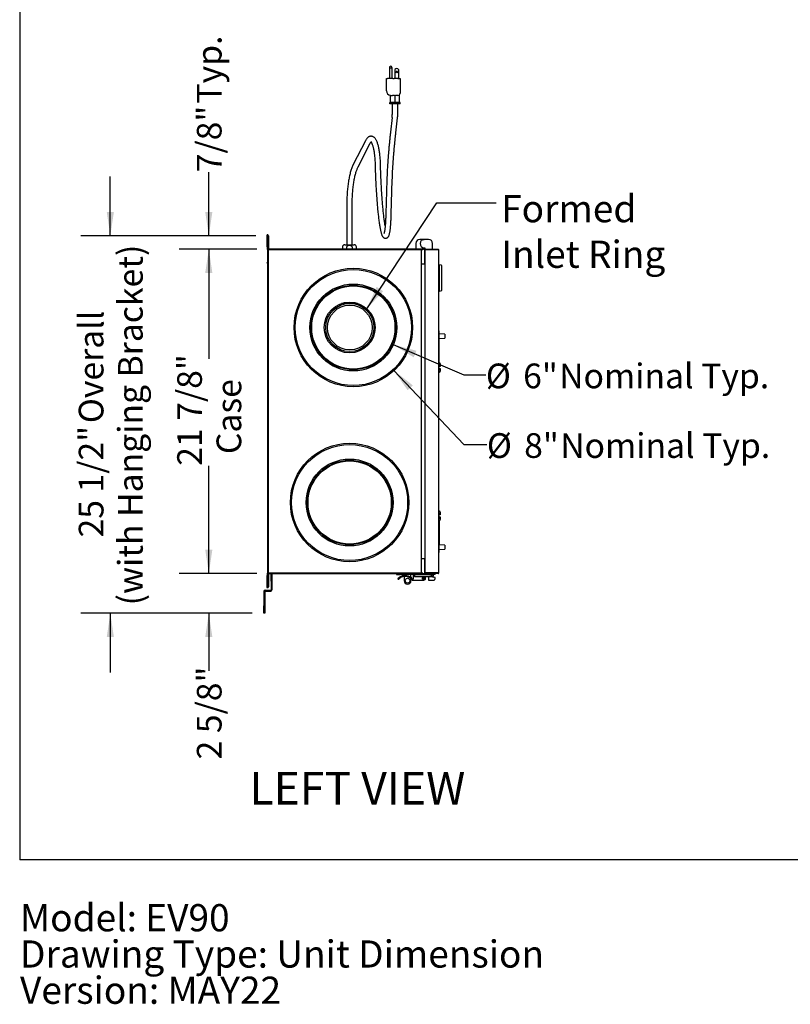
# Model space of a CAD drawing. Units: inches. Extents: x 0.3 to 10.6, y 0.5 to 8.2.
# Drawn here: x 0.3 to 3.6, y 0.5 to 4.6 of the extents above; entities that cross this region are included whole.
import ezdxf

# ---------------------------------------------------------------- set-up
doc = ezdxf.new("R2010")
doc.units = ezdxf.units.IN
doc.header["$MEASUREMENT"] = 0
doc.linetypes.add('HIDDEN', pattern=[0.075, 0.05, -0.025])
for name, color, linetype in [('DIMENSIONS', 248, 'Continuous'), ('SERVICE_AREA_LINE', 7, 'HIDDEN'), ('TEXT', 7, 'Continuous')]:
    doc.layers.add(name, color=color, linetype=linetype)
doc.layers.add('DRAWING_FORMAT_LINES', color=7, linetype='Continuous', lineweight=25)
doc.styles.add('SLDTEXTSTYLE0', font='GOTHIC.TTF', dxfattribs={"width": 0.913})
doc.styles.get("Standard").update_dxf_attribs({"font": 'GOTHIC.TTF'})
doc.dimstyles.new('SLDDIMSTYLE0', dxfattribs={"dimtxt": 0.104167, "dimasz": 0.1, "dimexe": 0, "dimexo": 0.0625, "dimgap": 0.026042, "dimtad": 0, "dimdec": 6, "dimlfac": 16, "dimrnd": 1e-09, "dimzin": 12, "dimdsep": 46, "dimlunit": 5, "dimtxsty": 'SLDTEXTSTYLE0', "dimsah": 1, "dimcen": 0.09, "dimadec": 0, "dimazin": 3, "dimtfac": 1, "dimtdec": 3, "dimtofl": 0, "dimtmove": 0, "dimatfit": 3, "dimfxl": 1, "dimfrac": 2, "dimtolj": 1, "dimtzin": 12, "dimarcsym": 0})
doc.dimstyles.new('SLDDIMSTYLE4', dxfattribs={"dimtxt": 0.18, "dimasz": 0.1, "dimexe": 0, "dimexo": 0.0625, "dimgap": 0, "dimtad": 0, "dimtih": 1, "dimtoh": 1, "dimdec": 0, "dimrnd": 1e-09, "dimzin": 0, "dimdsep": 46, "dimlunit": 5, "dimtxsty": 'Standard', "dimsah": 1, "dimcen": 0.09, "dimadec": 0, "dimazin": 0, "dimtfac": 0.1, "dimtdec": 0, "dimtofl": 0, "dimtmove": 0, "dimatfit": 3, "dimfxl": 1, "dimfrac": 2, "dimtolj": 1, "dimtzin": 0, "dimarcsym": 0})
doc.dimstyles.new('SLDDIMSTYLE5', dxfattribs={"dimtxt": 0.104167, "dimasz": 0.1, "dimexe": 0, "dimexo": 0.0625, "dimgap": 0.026042, "dimtad": 0, "dimdec": 6, "dimlfac": 16, "dimrnd": 1e-09, "dimzin": 12, "dimdsep": 46, "dimlunit": 5, "dimtxsty": 'SLDTEXTSTYLE0', "dimsah": 1, "dimcen": 0.09, "dimadec": 0, "dimazin": 3, "dimtfac": 1, "dimtdec": 3, "dimtmove": 0, "dimatfit": 0, "dimfxl": 1, "dimfrac": 2, "dimtolj": 1, "dimtzin": 12, "dimarcsym": 0})
doc.dimstyles.new('SLDDIMSTYLE6', dxfattribs={"dimtxt": 0.104167, "dimasz": 0.1, "dimexe": 0, "dimexo": 0.0625, "dimgap": 0.026042, "dimtad": 0, "dimtih": 1, "dimtoh": 1, "dimlfac": 16, "dimrnd": 1e-09, "dimzin": 12, "dimdsep": 46, "dimlunit": 5, "dimtxsty": 'SLDTEXTSTYLE0', "dimsah": 1, "dimcen": 0, "dimadec": 0, "dimazin": 3, "dimtfac": 1, "dimtdec": 3, "dimtofl": 0, "dimtmove": 0, "dimatfit": 3, "dimfxl": 1, "dimfrac": 2, "dimtolj": 1, "dimtzin": 12, "dimarcsym": 0})

# ---------------------------------------------------------------- blocks, each defined once
blk = doc.blocks.new('SW_NOTE_0')
at = {"layer": 'TEXT', "color": 0, "char_height": 0.114583, "attachment_point": 1, "style": 'SLDTEXTSTYLE0'}
for s, insert in [('Model: EV90', (0, 0.1464)), ('Drawing Type: Unit Dimension', (0, -0.0064)), ('Version: MAY22', (0, -0.1592))]:
    blk.add_mtext(s, dxfattribs=dict(at, insert=insert))
blk = doc.blocks.new('_D_13')
at = {"layer": 'DIMENSIONS', "color": 7}
for p, q in [((1.339, 3.6339), (1.0119, 3.6339)), ((1.1369, 3.6339), (1.1369, 3.1709)), ((1.1369, 2.267), (1.1369, 2.7209)), ((1.339, 2.267), (1.0119, 2.267))]:
    blk.add_line(p, q, dxfattribs=at)
for points in [[(1.1369, 3.6339), (1.1219, 3.5339), (1.1519, 3.5339)], [(1.1369, 2.267), (1.1519, 2.367), (1.1219, 2.367)]]:
    blk.add_solid(points, dxfattribs=at)
at = {"layer": 'DIMENSIONS', "color": 7, "char_height": 0.10417, "attachment_point": 1, "rotation": 90, "style": 'SLDTEXTSTYLE0'}
for s, insert in [('21 7/8"', (1.0038, 2.7209)), ('Case', (1.1694, 2.77))]:
    blk.add_mtext(s, dxfattribs=dict(at, insert=insert))
blk = doc.blocks.new('_D_14')
at = {"layer": 'DIMENSIONS', "color": 7}
for p, q in [((1.9143, 3.2313), (2.212, 3.1035)), ((2.212, 3.1035), (2.3044, 3.1035))]:
    blk.add_line(p, q, dxfattribs=at)
blk.add_solid([(1.9143, 3.2313), (2.0002, 3.1781), (2.0121, 3.2056)], dxfattribs=at)
at = {"layer": 'DIMENSIONS', "color": 7, "attachment_point": 1, "style": 'SLDTEXTSTYLE0'}
for s, insert, char_height in [('%%c', (2.3044, 3.1517), 0.10417), ('6"', (2.4617, 3.1517), 0.10417), (' Nominal Typ.', (2.5817, 3.1517), 0.104167)]:
    blk.add_mtext(s, dxfattribs=dict(at, insert=insert, char_height=char_height))
blk = doc.blocks.new('_D_15')
at = {"layer": 'DIMENSIONS', "color": 7}
for p, q in [((1.9173, 3.1221), (2.212, 2.8099)), ((2.212, 2.8099), (2.3087, 2.8099))]:
    blk.add_line(p, q, dxfattribs=at)
blk.add_solid([(1.9173, 3.1221), (1.975, 3.0391), (1.9968, 3.0597)], dxfattribs=at)
at = {"layer": 'DIMENSIONS', "color": 7, "attachment_point": 1, "style": 'SLDTEXTSTYLE0'}
for s, insert, char_height in [(' Nominal Typ.', (2.586, 2.8581), 0.104167), ('%%c', (2.3087, 2.8581), 0.10417), ('8"', (2.466, 2.8581), 0.10417)]:
    blk.add_mtext(s, dxfattribs=dict(at, insert=insert, char_height=char_height))
blk = doc.blocks.new('_D_16')
at = {"layer": 'DIMENSIONS', "color": 7}
for p, q in [((1.1369, 3.6904), (1.1369, 3.9579)), ((1.3345, 3.6904), (1.0119, 3.6904)), ((1.339, 3.6339), (1.0119, 3.6339)), ((1.1369, 3.6339), (1.1369, 3.3839))]:
    blk.add_line(p, q, dxfattribs=at)
for points in [[(1.1369, 3.6904), (1.1519, 3.7904), (1.1219, 3.7904)], [(1.1369, 3.6339), (1.1219, 3.5339), (1.1519, 3.5339)]]:
    blk.add_solid(points, dxfattribs=at)
at = {"layer": 'DIMENSIONS', "color": 7, "char_height": 0.10417, "attachment_point": 1, "rotation": 90, "style": 'SLDTEXTSTYLE0'}
for s, insert in [(' Typ.', (1.0866, 4.2156)), ('7/8"', (1.0866, 3.9579))]:
    blk.add_mtext(s, dxfattribs=dict(at, insert=insert))
blk = doc.blocks.new('_D_17')
at = {"layer": 'DIMENSIONS', "color": 7}
for p, q in [((1.1369, 2.267), (1.1369, 2.517)), ((1.339, 2.267), (1.0119, 2.267)), ((1.3193, 2.0992), (1.0119, 2.0992)), ((1.1369, 2.0992), (1.1369, 1.8562))]:
    blk.add_line(p, q, dxfattribs=at)
for points in [[(1.1369, 2.267), (1.1519, 2.367), (1.1219, 2.367)], [(1.1369, 2.0992), (1.1219, 1.9992), (1.1519, 1.9992)]]:
    blk.add_solid(points, dxfattribs=at)
at = {"layer": 'DIMENSIONS', "color": 7, "insert": (1.0866, 1.4831), "char_height": 0.10417, "attachment_point": 1, "rotation": 90, "style": 'SLDTEXTSTYLE0'}
blk.add_mtext('2 5/8"', dxfattribs=at)
blk = doc.blocks.new('_D_18')
at = {"layer": 'DIMENSIONS', "color": 7}
for p, q in [((0.7219, 3.6904), (0.7219, 3.9404)), ((1.3345, 3.6904), (0.5969, 3.6904)), ((1.3193, 2.0992), (0.5969, 2.0992)), ((0.7219, 2.0992), (0.7219, 1.8492))]:
    blk.add_line(p, q, dxfattribs=at)
for points in [[(0.7219, 3.6904), (0.7369, 3.7904), (0.7069, 3.7904)], [(0.7219, 2.0992), (0.7069, 1.9992), (0.7369, 1.9992)]]:
    blk.add_solid(points, dxfattribs=at)
at = {"layer": 'DIMENSIONS', "color": 7, "attachment_point": 1, "rotation": 90, "style": 'SLDTEXTSTYLE0'}
for s, insert, char_height in [('(with Hanging Bracket)', (0.7543, 2.1324), 0.104167), (' Overall', (0.5888, 2.8687), 0.10417), ('25 1/2"', (0.5888, 2.4187), 0.10417)]:
    blk.add_mtext(s, dxfattribs=dict(at, insert=insert, char_height=char_height))
blk = doc.blocks.new('SW_NOTE_5')
at = {"layer": 'DIMENSIONS', "color": 0, "char_height": 0.11458, "attachment_point": 1, "style": 'SLDTEXTSTYLE0'}
for s, insert in [('Formed', (0.0212, 0.0322)), ('Inlet Ring', (0.0212, -0.1599))]:
    blk.add_mtext(s, dxfattribs=dict(at, insert=insert))

msp = doc.modelspace()

# ---------------------------------------------------------------- linework, layer by layer
at = {"color": 7, "linetype": 'Continuous', "lineweight": 25}
for p, q in [((1.89779164, 4.3985385), (1.89779164, 4.352601)), ((1.89779164, 4.3985385), (1.90935414, 4.3985385)), ((1.90935414, 4.352601), (1.90935414, 4.3985385)), ((1.92141363, 4.3916635), (1.92141363, 4.352601)), ((1.93703863, 4.3916635), (1.93703863, 4.352601)), ((1.88547613, 4.300726), (1.88547613, 4.352601)), ((1.88547613, 4.352601), (1.88950334, 4.352601)), ((1.91306451, 4.352601), (1.88950334, 4.352601)), ((1.91306451, 4.352601), (1.9184123, 4.352601)), ((1.93360113, 4.352601), (1.9184123, 4.352601)), ((1.93360113, 4.352601), (1.94297613, 4.352601)), ((1.94297613, 4.352601), (1.94297613, 4.291351)), ((1.90297613, 4.252601), (1.90297613, 4.28202794)), ((1.90384223, 4.28200019), (1.90297613, 4.28202794)), ((1.9184123, 4.281976), (1.91083614, 4.281976)), ((1.91994968, 4.281976), (1.9184123, 4.281976)), ((1.92172613, 4.252601), (1.92172613, 4.28203228)), ((1.93360113, 4.281976), (1.92350258, 4.281976)), ((1.94047613, 4.252601), (1.94047613, 4.28497723)), ((1.90047613, 4.246351), (1.90047613, 4.252601)), ((1.92172613, 4.252601), (1.90047613, 4.252601)), ((1.92172613, 4.246351), (1.90047613, 4.246351)), ((1.91031988, 4.246351), (1.91031988, 4.20201835)), ((1.92172613, 4.246351), (1.92172613, 4.252601)), ((1.94297613, 4.252601), (1.92172613, 4.252601)), ((1.94297613, 4.246351), (1.92172613, 4.246351)), ((1.93313238, 4.20201835), (1.93313238, 4.246351)), ((1.94297613, 4.246351), (1.94297613, 4.252601)), ((1.90961498, 4.18938318), (1.90266303, 4.12727102)), ((1.92533397, 4.12473356), (1.93228592, 4.18684572)), ((1.79673661, 4.09062397), (1.74570643, 3.99060023)), ((1.76602713, 3.980233), (1.81705731, 4.08025675)), ((1.83767075, 3.99364858), (1.83800186, 3.98101188)), ((1.86080653, 3.98160941), (1.86047542, 3.99424611)), ((1.88738636, 3.92652194), (1.88306943, 3.7821728)), ((1.90587173, 3.78149087), (1.91018866, 3.92584001)), ((1.7181728, 3.81717866), (1.7181728, 3.652601)), ((1.7409853, 3.652601), (1.7409853, 3.81717866)), ((1.38329155, 3.6904385), (1.38116655, 3.6904385)), ((1.38116655, 3.6904385), (1.38116655, 3.642976)), ((1.38329155, 3.6904385), (1.38329155, 3.642976)), ((1.38364155, 3.63250725), (1.38364155, 3.68938225)), ((1.38364155, 3.68938225), (1.38576655, 3.68938225)), ((1.38576655, 3.6904385), (1.38789155, 3.6904385)), ((1.38576655, 3.637551), (1.38576655, 3.6904385)), ((1.38789155, 3.6904385), (1.38789155, 3.637551)), ((1.70957905, 3.652601), (1.74957905, 3.652601)), ((2.00923801, 3.657601), (2.00923801, 3.63458919)), ((2.04464155, 3.675101), (2.02673801, 3.675101)), ((2.06254509, 3.675101), (2.04464155, 3.675101)), ((2.08004509, 3.63458919), (2.08004509, 3.657601)), ((1.38329155, 3.642976), (1.38116655, 3.642976)), ((1.38364155, 3.63250725), (1.38364155, 2.26831975)), ((1.38364155, 3.63250725), (1.38591655, 3.63250725)), ((1.38789155, 3.637551), (1.38576655, 3.637551)), ((1.38576655, 3.6349135), (1.38576655, 3.637551)), ((1.38576655, 3.6349135), (1.38576655, 3.63250725)), ((1.38682905, 3.63159475), (1.38591655, 3.63250725)), ((1.38895405, 3.631726), (1.3866978, 3.631726)), ((1.3877603, 3.6306635), (1.38682905, 3.63159475)), ((1.38682905, 3.6306635), (1.38682905, 2.2701635)), ((2.03889155, 3.6306635), (1.38682905, 3.6306635)), ((1.38789155, 3.6349135), (1.38789155, 3.637551)), ((1.38895405, 3.6306635), (1.38895405, 3.633851)), ((2.03176655, 3.633851), (1.38895405, 3.633851)), ((1.70020405, 3.643226), (1.70020405, 3.633851)), ((1.71845563, 3.633851), (1.71845563, 3.643226)), ((1.74070247, 3.643226), (1.74070247, 3.633851)), ((1.75895405, 3.633851), (1.75895405, 3.643226)), ((2.03176655, 3.633851), (2.03176655, 3.571351)), ((2.04739155, 3.633851), (2.03176655, 3.633851)), ((2.04138614, 3.63936281), (2.04138614, 3.63458919)), ((2.04464155, 3.640101), (2.04715877, 3.640101)), ((2.10314155, 3.6306635), (2.04682905, 3.6306635)), ((2.04682905, 3.6306635), (2.04682905, 2.26954295)), ((2.04739155, 3.571351), (2.04739155, 3.633851)), ((2.04789696, 3.63936281), (2.04789696, 3.63458919)), ((2.05035759, 3.633851), (2.04863515, 3.633851)), ((2.05057905, 3.633851), (2.05035759, 3.633851)), ((2.05057905, 3.633851), (2.10314155, 3.633851)), ((2.05057905, 3.631726), (2.10314155, 3.631726)), ((2.05526655, 3.631726), (2.05526655, 3.6306635)), ((2.08151655, 3.6306635), (2.08151655, 3.631726)), ((2.10314155, 3.6306635), (2.10632905, 3.6306635)), ((2.10632905, 2.2701635), (2.10632905, 3.6306635)), ((1.38324111, 3.5749135), (1.38324111, 3.5770385)), ((1.38324111, 3.5770385), (1.38364155, 3.5770385)), ((1.38364155, 3.5749135), (1.38324111, 3.5749135)), ((2.03176655, 3.571351), (2.04739155, 3.571351)), ((2.03176655, 3.571351), (2.03176655, 2.329476)), ((2.04739155, 3.571351), (2.04739155, 2.329476)), ((2.10632905, 3.55881663), (2.10820405, 3.55881663)), ((2.11727757, 3.56576039), (2.10820405, 3.56819163)), ((2.10820405, 3.56819163), (2.10820405, 3.45569163)), ((2.11820405, 3.56455298), (2.11820405, 3.45933029)), ((2.10632905, 3.46506663), (2.10820405, 3.46506663)), ((2.11727757, 3.45812288), (2.10820405, 3.45569163)), ((1.76396791, 3.4051635), (1.69681519, 3.4051635)), ((2.10820405, 3.28938947), (2.10632905, 3.28938947)), ((2.10820405, 3.27972802), (2.10632905, 3.27972802)), ((2.10820405, 3.28626447), (2.10820405, 3.28938947)), ((2.10820405, 3.27972802), (2.10820405, 3.28626447)), ((2.10820405, 3.25506458), (2.10820405, 3.27972802)), ((2.10632905, 3.25506458), (2.10820405, 3.25506458)), ((2.13143515, 3.27556156), (2.10820405, 3.27718604)), ((2.10820405, 3.25659291), (2.13143515, 3.25821739)), ((2.10820405, 3.15074324), (2.10820405, 3.25506458)), ((2.13201655, 3.27493808), (2.13201655, 3.25884087)), ((2.10820405, 3.15435168), (2.10950859, 3.15432539)), ((2.10820405, 3.15074324), (2.10632905, 3.15078104)), ((2.10632905, 3.14462336), (2.10950859, 3.14459132)), ((2.10632905, 3.1387635), (2.10950859, 3.138819)), ((2.10950859, 3.1308955), (2.10632905, 3.130951)), ((2.10632905, 3.12509114), (2.10950859, 3.12512319)), ((2.10632905, 3.11532503), (2.10950859, 3.11538912)), ((2.11257905, 3.1388726), (2.10950859, 3.138819)), ((2.10950859, 3.1308955), (2.11257905, 3.13084191)), ((2.11257905, 3.1507175), (2.11257905, 3.14278738)), ((2.11257905, 3.14278738), (2.11257905, 3.1388726)), ((2.11257905, 3.13084191), (2.11257905, 3.12692713)), ((2.11257905, 3.12692713), (2.11257905, 3.11899701)), ((2.10632905, 2.52938947), (2.10950859, 2.52932539)), ((2.10632905, 2.51962336), (2.10950859, 2.51959132)), ((2.10632905, 2.5137635), (2.10950859, 2.513819)), ((2.10950859, 2.5058955), (2.10632905, 2.505951)), ((2.10632905, 2.50009114), (2.10950859, 2.50012319)), ((2.10632905, 2.49393347), (2.10820405, 2.49397126)), ((2.10820405, 2.49397126), (2.10820405, 2.38964993)), ((2.10820405, 2.49036282), (2.10950859, 2.49038912)), ((2.11257905, 2.5138726), (2.10950859, 2.513819)), ((2.10950859, 2.5058955), (2.11257905, 2.50584191)), ((2.11257905, 2.5257175), (2.11257905, 2.51778738)), ((2.11257905, 2.51778738), (2.11257905, 2.5138726)), ((2.11257905, 2.50584191), (2.11257905, 2.50192713)), ((2.11257905, 2.50192713), (2.11257905, 2.49399701)), ((2.10820405, 2.38964993), (2.10632905, 2.38964993)), ((2.10820405, 2.36498649), (2.10820405, 2.38964993)), ((2.13143515, 2.38649712), (2.10820405, 2.38812159)), ((2.10820405, 2.36752847), (2.13143515, 2.36915295)), ((2.13201655, 2.38587364), (2.13201655, 2.36977642)), ((2.03176655, 2.329476), (2.04739155, 2.329476)), ((2.03176655, 2.329476), (2.03176655, 2.266976)), ((2.04739155, 2.266976), (2.04739155, 2.329476)), ((2.10820405, 2.36498649), (2.10632905, 2.36498649)), ((2.10820405, 2.35532503), (2.10632905, 2.35532503)), ((2.10820405, 2.35845003), (2.10820405, 2.36498649)), ((2.10820405, 2.35532503), (2.10820405, 2.35845003)), ((1.38116655, 2.257851), (1.38116655, 2.2103885)), ((1.38329155, 2.257851), (1.38116655, 2.257851)), ((1.38329155, 2.257851), (1.38329155, 2.2103885)), ((1.38591655, 2.26831975), (1.38364155, 2.26831975)), ((1.38364155, 2.21144475), (1.38364155, 2.26831975)), ((1.38576655, 2.26831975), (1.38576655, 2.2659135)), ((1.38576655, 2.263276), (1.38576655, 2.2659135)), ((1.38576655, 2.263276), (1.38789155, 2.263276)), ((1.38576655, 2.2103885), (1.38576655, 2.263276)), ((1.38591655, 2.26831975), (1.38682905, 2.26923225)), ((1.3866978, 2.269101), (1.38895405, 2.269101)), ((1.38682905, 2.2701635), (2.03889155, 2.2701635)), ((1.38682905, 2.26923225), (1.3877603, 2.2701635)), ((1.38789155, 2.263276), (1.38789155, 2.2659135)), ((1.38789155, 2.263276), (1.38789155, 2.2103885)), ((1.38895405, 2.266976), (1.38895405, 2.2701635)), ((1.38895405, 2.266976), (2.03176655, 2.266976)), ((1.39976655, 2.265726), (1.40301655, 2.265726)), ((1.39976655, 2.234476), (1.39976655, 2.265726)), ((1.40301655, 2.265726), (1.40301655, 2.234476)), ((1.92863218, 2.266976), (1.92863218, 2.2621015)), ((1.92863218, 2.2621015), (1.94181968, 2.2621015)), ((1.93302742, 2.24399432), (1.935918, 2.24160893)), ((2.00031622, 2.2621015), (1.94181968, 2.2621015)), ((1.96000718, 2.26197068), (1.96000718, 2.261664)), ((1.96000718, 2.261664), (1.96000718, 2.25822674)), ((1.96000718, 2.25417706), (1.96000718, 2.23636331)), ((1.9889934, 2.261664), (1.9889934, 2.26197068)), ((1.9889934, 2.2491399), (1.9889934, 2.261664)), ((1.9889934, 2.23636331), (1.9889934, 2.24398223)), ((1.99887333, 2.24239185), (1.99535462, 2.24239185)), ((1.99535462, 2.24239185), (1.99535462, 2.24052669)), ((1.99887333, 2.25757394), (1.99887333, 2.24239185)), ((2.00353914, 2.25486596), (2.00419015, 2.25486596)), ((2.00359821, 2.26028191), (2.00419015, 2.26028191)), ((2.01449833, 2.26539874), (2.00669813, 2.26539874)), ((2.01236638, 2.26126488), (2.00669813, 2.26126488)), ((2.00669813, 2.25388299), (2.01236638, 2.25388299)), ((2.06852049, 2.26126488), (2.01236638, 2.26126488)), ((2.01236638, 2.25388299), (2.07459571, 2.25388299)), ((2.01449833, 2.2621015), (2.01449833, 2.26539874)), ((2.01531968, 2.2621015), (2.01449833, 2.2621015)), ((2.01531968, 2.2621015), (2.01531968, 2.266976)), ((2.02175718, 2.2621015), (2.01531968, 2.2621015)), ((2.02175718, 2.2621015), (2.02175718, 2.266976)), ((2.03110758, 2.2621015), (2.02175718, 2.2621015)), ((2.03110758, 2.26697354), (2.03110758, 2.2621015)), ((2.03880935, 2.26697354), (2.03110758, 2.26697354)), ((2.03176655, 2.266976), (2.04739155, 2.266976)), ((2.03701309, 2.248915), (2.03701309, 2.24893713)), ((2.03701309, 2.248915), (2.04345059, 2.248915)), ((2.03701309, 2.2440405), (2.03701309, 2.248915)), ((2.03701309, 2.24239185), (2.03701309, 2.2440405)), ((2.04345059, 2.2440405), (2.03701309, 2.2440405)), ((2.04269714, 2.24239185), (2.03701309, 2.24239185)), ((2.03922766, 2.25115169), (2.04469025, 2.25115169)), ((2.04345059, 2.2440405), (2.04345059, 2.248915)), ((2.04663415, 2.25309559), (2.04663415, 2.25388299)), ((2.04678179, 2.25388299), (2.04678179, 2.2464765)), ((2.04682905, 2.26954295), (2.10314155, 2.26954295)), ((2.10314155, 2.269101), (2.04739155, 2.269101)), ((2.10314155, 2.266976), (2.04739155, 2.266976)), ((2.04951655, 2.269101), (2.04951655, 2.26954295)), ((2.05052195, 2.2464765), (2.05052195, 2.25388299)), ((2.05201655, 2.269101), (2.05201655, 2.26954295)), ((2.06279952, 2.266976), (2.06279952, 2.262101)), ((2.08939159, 2.262101), (2.06279952, 2.262101)), ((2.06279952, 2.262101), (2.06279952, 2.26126488)), ((2.06279952, 2.25388299), (2.06279952, 2.24533656)), ((2.06279952, 2.24533656), (2.06279952, 2.23864906)), ((2.06852049, 2.262101), (2.06852049, 2.260851)), ((2.06852049, 2.260851), (2.07398924, 2.26019475)), ((2.06852049, 2.260851), (2.07779855, 2.260851)), ((2.07398924, 2.26019475), (2.07677266, 2.26019475)), ((2.07459571, 2.25388299), (2.08019714, 2.25388299)), ((2.07677266, 2.26019475), (2.07867674, 2.26019475)), ((2.07779855, 2.260851), (2.08414549, 2.260851)), ((2.07867674, 2.26019475), (2.08414549, 2.260851)), ((2.08760267, 2.25045003), (2.08213214, 2.25156738)), ((2.08414549, 2.260851), (2.08414549, 2.262101)), ((2.09072767, 2.24981176), (2.08760267, 2.25045003)), ((2.09035858, 2.262101), (2.08939159, 2.262101)), ((2.09035858, 2.262101), (2.09035858, 2.266976)), ((2.09072767, 2.24533656), (2.09072767, 2.24981176)), ((2.10314155, 2.269101), (2.10314155, 2.266976)), ((1.38329155, 2.2103885), (1.38116655, 2.2103885)), ((1.38576655, 2.21144475), (1.38364155, 2.21144475)), ((1.38576655, 2.2103885), (1.38789155, 2.2103885)), ((1.39976655, 2.234476), (1.39976655, 2.1977885)), ((1.40301655, 2.234476), (1.40301655, 2.1977885)), ((1.99445548, 2.23865169), (1.99535462, 2.23865169)), ((1.99535462, 2.24052669), (1.99535462, 2.23865169)), ((1.99535462, 2.23865169), (2.04269714, 2.23865169)), ((2.06279952, 2.23864906), (2.08404017, 2.23864906)), ((1.36926655, 2.1912885), (1.36926655, 2.1304135)), ((1.37251655, 2.1912885), (1.37251655, 2.1304135)), ((1.37414155, 2.1961635), (1.39814155, 2.1961635)), ((1.37414155, 2.1929135), (1.39814155, 2.1929135)), ((1.36926655, 2.0991635), (1.36926655, 2.1304135)), ((1.37251655, 2.1304135), (1.37251655, 2.0991635)), ((1.37251655, 2.0991635), (1.36926655, 2.0991635))]:
    msp.add_line(p, q, dxfattribs=at)
at = {"color": 7, "linetype": 'Continuous', "lineweight": 25, "flags": 128}
msp.add_lwpolyline([(2.00669813, 2.26178161), (2.00829892, 2.2614632), (2.00871209, 2.26126488)], dxfattribs=at)
at = {"color": 7, "linetype": 'Continuous', "lineweight": 25}
for centre, radius in [((1.92922613, 4.380726), 0.00390625), ((1.74601655, 3.303601), 0.24952549), ((1.74601655, 3.303601), 0.24452549), ((1.74601655, 3.303601), 0.183125), ((1.74601655, 3.303601), 0.178125), ((1.74601655, 3.303601), 0.1753125), ((1.73039155, 3.303601), 0.10696875), ((1.73126655, 3.303601), 0.10162402), ((1.73126655, 3.303601), 0.09424213), ((1.73039155, 2.565976), 0.24952549), ((1.73039155, 2.565976), 0.24452549), ((1.73039155, 2.565976), 0.183125), ((1.73039155, 2.565976), 0.178125), ((1.73039155, 2.565976), 0.1753125), ((1.97450029, 2.23636331), 0.01006275)]:
    msp.add_circle(centre, radius, dxfattribs=at)
for centre, radius, start, end in [((1.90357289, 4.39898968), 0.00579883, 355.53765078, 180), ((1.90357289, 4.39898968), 0.00579883, 180, 184.46234922), ((1.92922613, 4.38456454), 0.01055606, 42.26041459, 137.73958541), ((1.90422613, 4.300726), 0.01875, 180, 266.17744627), ((1.93360113, 4.291351), 0.009375, 270, 0), ((1.79672613, 4.20201835), 0.11359375, 353.61371026, 0), ((1.79672613, 4.20201835), 0.13640625, 353.61371026, 0), ((1.70957905, 3.643226), 0.009375, 90, 180), ((1.74957905, 3.643226), 0.009375, 0, 90), ((2.02673801, 3.657601), 0.0175, 90, 180), ((2.04464155, 3.657601), 0.0175, 90, 270), ((2.06254509, 3.657601), 0.0175, 0, 90), ((1.38895405, 3.6349135), 0.0031875, 180, 270), ((1.38895405, 3.6349135), 0.0010625, 180, 270), ((2.00997619, 3.63458919), 0.00073819, 180, 270), ((2.04064795, 3.63458919), 0.00073819, 270, 0), ((2.04715877, 3.63936281), 0.00073819, 0, 90), ((2.05057905, 3.6306635), 0.0031875, 90, 180), ((2.04863515, 3.63458919), 0.00073819, 180, 270), ((2.05057905, 3.6306635), 0.0010625, 90, 180), ((2.0793069, 3.63458919), 0.00073819, 270, 360), ((2.10314155, 3.6306635), 0.0031875, 0, 90), ((2.10314155, 3.6306635), 0.0010625, 0, 90), ((2.11695405, 3.56455298), 0.00125, 0, 75), ((2.11695405, 3.45933029), 0.00125, 285, 0), ((2.13139155, 3.27493808), 0.000625, 0, 86), ((2.13139155, 3.25884087), 0.000625, 274, 0), ((2.13139155, 2.38587364), 0.000625, 0, 86), ((2.13139155, 2.36977642), 0.000625, 274, 0), ((1.38895405, 2.2659135), 0.0031875, 90, 180), ((1.38895405, 2.2659135), 0.0010625, 90, 180), ((1.96356329, 2.21879523), 0.03959154, 36.5840694, 118.59401615), ((1.96356329, 2.21798322), 0.03636811, 36.11997076, 115.45575543), ((2.00669813, 2.25757394), 0.0078248, 90, 180), ((2.00669813, 2.25759854), 0.00418307, 90, 297.3476744), ((2.00669813, 2.25757394), 0.00369094, 90, 180), ((2.00669813, 2.25757394), 0.00369094, 180, 270), ((2.02306954, 2.25836134), 0.00861466, 25.73195637, 90), ((2.03922766, 2.24893713), 0.00221457, 90, 180), ((2.03880935, 2.25914874), 0.0078248, 15.69046606, 90), ((2.04269714, 2.2464765), 0.00408465, 270, 0), ((2.04469025, 2.25309559), 0.0019439, 270, 0), ((2.04269714, 2.2464765), 0.0078248, 304.27092599, 0), ((2.08358299, 2.25867073), 0.00725, 221.32865318, 258.45622993), ((2.08019714, 2.25757394), 0.00369094, 270, 0), ((2.08019714, 2.25757394), 0.00369094, 0, 55.78853167), ((1.97450029, 2.23636331), 0.01449311, 180, 360), ((1.99445548, 2.24052669), 0.001875, 216.11997076, 270), ((1.37414155, 2.1912885), 0.004875, 90, 180), ((1.37414155, 2.1912885), 0.001625, 90, 180), ((1.39814155, 2.1977885), 0.001625, 270, 0), ((1.39814155, 2.1977885), 0.004875, 270, 0)]:
    msp.add_arc(centre, radius, start, end, dxfattribs=at)
for centre, major_axis, ratio, start_param, end_param in [((1.91083614, 4.291351), (0.09742621, 0), 0.0962266741, 4.6405403971, 4.7123889804), ((1.91994968, 4.291351), (0.01623798, 0), 0.5773502692, 4.7123889804, 4.8220094705), ((1.92350258, 4.291351), (0.01623798, 0), 0.5773502692, 4.6027684903, 4.7123889804), ((2.10945405, 3.1507175), (0, 0.00360844), 0.8660254038, 4.7123889804, 6.2657320147), ((2.10945405, 3.14278738), (0.003125, 0), 0.5773502692, 0, 1.5533430343), ((2.10945405, 3.12692713), (0.003125, 0), 0.5773502692, 4.7298422729, 6.2831853072), ((2.10945405, 3.11899701), (0, -0.00360844), 0.8660254038, 0.0174532925, 1.5707963268), ((2.10945405, 2.5257175), (0, 0.00360844), 0.8660254038, 4.7123889804, 6.2657320147), ((2.10945405, 2.51778738), (0.003125, 0), 0.5773502692, 0, 1.5533430343), ((2.10945405, 2.50192713), (0.003125, 0), 0.5773502692, 4.7298422729, 6.2831853072), ((2.10945405, 2.49399701), (0, -0.00360844), 0.8660254038, 0.0174532925, 1.5707963268)]:
    msp.add_ellipse(centre, major_axis=major_axis, ratio=ratio, start_param=start_param, end_param=end_param, dxfattribs=at)
for points, knots in [([(1.86047542, 3.99424611), (1.86042436, 3.99598601), (1.8602762, 4.00103495), (1.85988347, 4.00928304), (1.85923587, 4.01887825), (1.8583968, 4.02821607), (1.85737227, 4.03724864), (1.85616404, 4.04592903), (1.85477454, 4.05421487), (1.85320455, 4.06206861), (1.85145225, 4.06945884), (1.8495108, 4.07636169), (1.84736434, 4.08276244), (1.84498116, 4.08865615), (1.84230333, 4.09404205), (1.83939897, 4.09864592), (1.83631968, 4.10238353), (1.83318137, 4.10524236), (1.82990268, 4.10738727), (1.82645198, 4.10886643), (1.82275631, 4.1096872), (1.81892689, 4.10975316), (1.81515453, 4.10903439), (1.8116526, 4.10764303), (1.80840025, 4.1056498), (1.80531676, 4.10303811), (1.80232608, 4.09969445), (1.79942904, 4.0956127), (1.79764344, 4.09230422), (1.79673661, 4.09062397)], [0, 0, 0, 0, 0.0214722066, 0.0623089646, 0.1031904721, 0.1441358918, 0.1851686734, 0.2263183749, 0.2676235066, 0.3091357249, 0.350926121, 0.393094623, 0.4357833328, 0.4791913936, 0.5235703751, 0.5690902957, 0.6081643556, 0.6426273754, 0.6736113755, 0.7024140536, 0.7300793976, 0.7594898099, 0.7882645706, 0.8171512136, 0.8473328213, 0.8800672962, 0.9166194912, 0.9576542964, 1, 1, 1, 1]), ([(1.90266303, 4.12727102), (1.90236004, 4.12454482), (1.9014812, 4.11663733), (1.90008571, 4.10355297), (1.8985069, 4.08806491), (1.89701517, 4.07266379), (1.89561294, 4.05738797), (1.894304, 4.04227459), (1.89309149, 4.02736048), (1.89197843, 4.0126819), (1.89096759, 3.99827449), (1.89006147, 3.98417293), (1.88926249, 3.97041171), (1.88857224, 3.95702186), (1.88799422, 3.94404257), (1.8876158, 3.93393616), (1.88743829, 3.92820011), (1.88738636, 3.92652194)], [0, 0, 0, 0, 0.0377101837, 0.1093800495, 0.181056586, 0.2527363303, 0.3244212584, 0.3961134812, 0.4678153072, 0.5395293165, 0.6112584516, 0.6830061307, 0.754776393, 0.8265740878, 0.8984051271, 0.9702768273, 1, 1, 1, 1]), ([(1.91018866, 3.92584001), (1.91025425, 3.92794162), (1.91044412, 3.93402617), (1.91084405, 3.94446313), (1.91142399, 3.95727357), (1.91211536, 3.97051018), (1.91291466, 3.98413046), (1.91382052, 3.99810135), (1.91483059, 4.0123862), (1.91594243, 4.02694851), (1.91715328, 4.04175099), (1.9184601, 4.0567559), (1.91985969, 4.07192504), (1.92134826, 4.08721999), (1.92292316, 4.10260155), (1.92426446, 4.1151217), (1.92508543, 4.12249991), (1.92533397, 4.12473356)], [0, 0, 0, 0, 0.0376964425, 0.1091386734, 0.1806282816, 0.2521663092, 0.32374377, 0.3953534824, 0.466989625, 0.5386474115, 0.6103228477, 0.682012548, 0.7537135928, 0.8254234181, 0.8971397253, 0.968860408, 1, 1, 1, 1]), ([(1.81705731, 4.08025675), (1.81737298, 4.08085631), (1.81823186, 4.08248761), (1.81953226, 4.08453957), (1.82083134, 4.08617859), (1.82165727, 4.08700293), (1.82204914, 4.08720721), (1.82193983, 4.08716297), (1.82193846, 4.08716242)], [0, 0, 0, 0, 0.13167529994, 0.35826657127, 0.57821887541, 0.79050061217, 0.99737869175, 1, 1, 1, 1]), ([(1.82046073, 4.08566327), (1.82061579, 4.08547198), (1.82111706, 4.08485358), (1.82223568, 4.08305599), (1.82368604, 4.08027075), (1.82524355, 4.07667385), (1.82683108, 4.07232372), (1.82840782, 4.06723087), (1.82993354, 4.06143855), (1.83137752, 4.05499379), (1.83271468, 4.04795078), (1.83392507, 4.04036689), (1.83499276, 4.03230197), (1.83590488, 4.02381744), (1.83665195, 4.01497645), (1.83722406, 4.005842), (1.83752971, 3.99867943), (1.83764445, 3.99458653), (1.83767075, 3.99364858)], [0, 0, 0, 0, 0.0265439474, 0.0858080233, 0.1472476301, 0.2108510387, 0.2763527968, 0.3434126202, 0.4117026709, 0.480943268, 0.5509105147, 0.6214310319, 0.6923724928, 0.7636341006, 0.83513853, 0.9068256086, 0.9786475255, 1, 1, 1, 1]), ([(1.74570643, 3.99060023), (1.74517554, 3.98953246), (1.74358991, 3.98634337), (1.74110111, 3.98056212), (1.73829787, 3.97306163), (1.73568652, 3.96500519), (1.73325564, 3.95643028), (1.73100089, 3.94735683), (1.72892026, 3.93781129), (1.72701437, 3.92782256), (1.72528524, 3.91742312), (1.72373572, 3.9066484), (1.72236903, 3.89553645), (1.72118845, 3.88412756), (1.72019702, 3.87246392), (1.71939776, 3.86058932), (1.71879204, 3.84854871), (1.71838526, 3.83638839), (1.7181969, 3.82591106), (1.71817921, 3.81950264), (1.7181728, 3.81717866)], [0, 0, 0, 0, 0.0307672125, 0.0918923159, 0.1523615645, 0.2121807626, 0.2714795248, 0.3303732535, 0.3889533648, 0.4472898915, 0.5054362008, 0.5634332248, 0.6213127442, 0.6790998218, 0.7368145853, 0.7944735381, 0.8520905355, 0.9096775269, 0.9672451367, 1, 1, 1, 1]), ([(1.7409853, 3.81717866), (1.74099065, 3.81926297), (1.74100617, 3.82531117), (1.74117868, 3.83530805), (1.74156518, 3.84710186), (1.74214369, 3.8587645), (1.74290795, 3.87024316), (1.74385486, 3.88148648), (1.74497917, 3.89244376), (1.7462748, 3.90306516), (1.74773444, 3.91330179), (1.7493495, 3.92310585), (1.75110996, 3.93243069), (1.75300411, 3.9412308), (1.75501824, 3.94946241), (1.75713612, 3.95708148), (1.75933846, 3.9640517), (1.76160129, 3.97031601), (1.76384172, 3.97576917), (1.7653202, 3.97878905), (1.76602713, 3.980233)], [0, 0, 0, 0, 0.03053839778, 0.08861552493, 0.14669025358, 0.20474506314, 0.26276943108, 0.32075175015, 0.3786788419, 0.43653536823, 0.49430309602, 0.55195996129, 0.60947886707, 0.66682613739, 0.72395954652, 0.78082586602, 0.83735796162, 0.89347171089, 0.949063566, 1, 1, 1, 1]), ([(1.83800186, 3.98101188), (1.83806722, 3.97858819), (1.83825683, 3.97155756), (1.83862384, 3.95983728), (1.83912421, 3.94586603), (1.83969207, 3.93187671), (1.84032445, 3.91791491), (1.84101976, 3.90402259), (1.8417758, 3.89024234), (1.8425903, 3.87661609), (1.84346083, 3.86318528), (1.8443848, 3.8499907), (1.84535946, 3.8370723), (1.84638197, 3.82446908), (1.84744936, 3.8122189), (1.84855859, 3.80035834), (1.84970657, 3.78892252), (1.8508902, 3.7779449), (1.85210639, 3.7674571), (1.85335218, 3.75748862), (1.85462482, 3.74806655), (1.85592195, 3.73921511), (1.85724183, 3.73095513), (1.85858383, 3.72330306), (1.85994925, 3.71626958), (1.86134288, 3.70985693), (1.86277668, 3.7040538), (1.86427751, 3.69882455), (1.8659128, 3.69408123), (1.86758915, 3.69023664), (1.86933043, 3.68722078), (1.8710478, 3.6849619), (1.87292538, 3.6831091), (1.8751567, 3.68154709), (1.87779536, 3.68038165), (1.88085248, 3.67977142), (1.88407942, 3.67992225), (1.88708244, 3.68083257), (1.88956426, 3.68223338), (1.89155886, 3.68391723), (1.8931968, 3.6858183), (1.89462613, 3.68802092), (1.89599531, 3.69080278), (1.89731181, 3.69438371), (1.8985394, 3.69882849), (1.89966877, 3.70408048), (1.90067892, 3.70995007), (1.90160268, 3.71654997), (1.90242952, 3.72369763), (1.90317407, 3.73142307), (1.90384286, 3.73973234), (1.90443864, 3.74861806), (1.90496268, 3.75806314), (1.90541443, 3.76805143), (1.90570301, 3.77597145), (1.90584259, 3.78053761), (1.90587173, 3.78149087)], [0, 0, 0, 0, 0.0110823944, 0.0321477373, 0.0532137268, 0.0742790172, 0.0953443424, 0.1164102161, 0.1374773991, 0.1585466923, 0.1796189663, 0.2006951951, 0.2217764972, 0.242864189, 0.2639598531, 0.2850654322, 0.3061833568, 0.3273167268, 0.3484695728, 0.3696472431, 0.3908569914, 0.4121088966, 0.4334173526, 0.4548035781, 0.4763000532, 0.49795882, 0.519868167, 0.5421892943, 0.5652463128, 0.5897700132, 0.6070739735, 0.6198379024, 0.6307302139, 0.6403758004, 0.6493455769, 0.6580315591, 0.6673186901, 0.6763154863, 0.6852535858, 0.6945690654, 0.7048562626, 0.71696871, 0.7322697612, 0.7531202575, 0.7765834405, 0.7985656892, 0.8218113546, 0.8442028819, 0.866130972, 0.8877906589, 0.9092815029, 0.9306598253, 0.9519598729, 0.9732036207, 0.9944057795, 1, 1, 1, 1]), ([(1.88027487, 3.73176217), (1.88020536, 3.73214708), (1.87972338, 3.73481615), (1.87882745, 3.74041723), (1.87759314, 3.74858509), (1.87636702, 3.75745199), (1.87515532, 3.76690555), (1.8739635, 3.77693189), (1.87279649, 3.78748987), (1.87165881, 3.79854473), (1.87055468, 3.81005887), (1.86948803, 3.82199426), (1.86846256, 3.83431181), (1.86748179, 3.84697154), (1.86654898, 3.85993265), (1.86566724, 3.87315356), (1.86483946, 3.88659203), (1.86406833, 3.90020521), (1.86335633, 3.91394987), (1.86270587, 3.92778217), (1.86211859, 3.94165902), (1.86159797, 3.95553345), (1.86115619, 3.96887359), (1.86091855, 3.97752916), (1.86080653, 3.98160941)], [0, 0, 0, 0, 0.0078616861, 0.054514098, 0.1014281394, 0.1485307584, 0.1957719964, 0.2431170034, 0.2905409729, 0.3380258948, 0.3855584414, 0.4331285674, 0.4807285649, 0.5283524151, 0.5759953337, 0.6236534477, 0.6713235602, 0.7190029768, 0.7666893733, 0.8143806929, 0.8620750639, 0.9097707298, 0.957465667, 1, 1, 1, 1]), ([(1.88306943, 3.7821728), (1.88301169, 3.78032082), (1.88284464, 3.77496242), (1.88251602, 3.76649246), (1.88206325, 3.75697402), (1.88154573, 3.74805733), (1.88096761, 3.73976778), (1.88033235, 3.73214023), (1.87964501, 3.7252068), (1.8789123, 3.71900119), (1.87814401, 3.71355906), (1.87735435, 3.70891866), (1.87656765, 3.70512584), (1.87584633, 3.70233324), (1.87526129, 3.70051113), (1.87482935, 3.69947087), (1.87475756, 3.69934212), (1.87472399, 3.69928193)], [0, 0, 0, 0, 0.0396177696, 0.1146275682, 0.1895501738, 0.2643381902, 0.3389495177, 0.4133247891, 0.4873783527, 0.5609836849, 0.6339494021, 0.7059796281, 0.7766097124, 0.8451092064, 0.9024465011, 0.9543901538, 1, 1, 1, 1]), ([(2.03452557, 3.67264037), (2.03617605, 3.67336995), (2.03948157, 3.67483112), (2.04291997, 3.67501096), (2.04464155, 3.675101)], [0, 0, 0, 0, 0.499308482, 1, 1, 1, 1]), ([(1.74070247, 3.643226), (1.74066195, 3.643627), (1.74058005, 3.64443756), (1.73986301, 3.64573968), (1.73833279, 3.64721877), (1.73485216, 3.64885405), (1.73052823, 3.6493929), (1.72612958, 3.64907708), (1.72320485, 3.6483443), (1.72092404, 3.64721064), (1.7195126, 3.64601319), (1.71861805, 3.64461959), (1.71850904, 3.6436843), (1.71845563, 3.643226)], [0, 0, 0, 0, 0.0434628305, 0.0878544103, 0.158240316, 0.271848597, 0.4995976212, 0.6233639788, 0.7511149139, 0.8247029208, 0.8987116003, 0.9503679584, 1, 1, 1, 1]), ([(2.04138614, 3.63936281), (2.04138756, 3.63939658), (2.04139065, 3.63946957), (2.04142516, 3.63962027), (2.04151907, 3.6398078), (2.04173861, 3.6400339), (2.04197011, 3.64007418), (2.04212432, 3.640101)], [0, 0, 0, 0, 0.0475527296, 0.1027911521, 0.2505161009, 0.5007111212, 1, 1, 1, 1]), ([(1.93311085, 2.24409542), (1.93308471, 2.24406411), (1.93292556, 2.24387351), (1.93367233, 2.2447819), (1.93542856, 2.2467179), (1.93833973, 2.24941106), (1.94157876, 2.2518167), (1.94378915, 2.25308439), (1.94461477, 2.2535579)], [0, 0, 0, 0, 0.0415822577, 0.2531546161, 0.4646512375, 0.6739400663, 0.8782106615, 1, 1, 1, 1]), ([(1.93599345, 2.24170036), (1.93596897, 2.24167211), (1.93580336, 2.24148093), (1.93654627, 2.24235429), (1.93831286, 2.24422704), (1.94127034, 2.24682073), (1.94464594, 2.24915084), (1.94699642, 2.2503453), (1.94793176, 2.25082062)], [0, 0, 0, 0, 0.0364874825, 0.2468538539, 0.4570868036, 0.664592246, 0.8665290637, 1, 1, 1, 1]), ([(1.96000718, 2.26197068), (1.96000676, 2.26200205), (1.96000591, 2.26206478), (1.95999772, 2.2620981), (1.95998982, 2.26210076), (1.95998764, 2.2621015)], [0, 0, 0, 0, 0.4199996849, 0.8400618999, 1, 1, 1, 1]), ([(1.98901295, 2.2621015), (1.98900772, 2.26209677), (1.98899725, 2.26208733), (1.98899372, 2.26202918), (1.98899347, 2.26198333), (1.9889934, 2.26197068)], [0, 0, 0, 0, 0.4199794242, 0.8400258148, 1, 1, 1, 1]), ([(2.08404017, 2.23864906), (2.08487581, 2.23873904), (2.08658869, 2.23892348), (2.08849741, 2.240206), (2.08966611, 2.24163309), (2.09028192, 2.24282758), (2.09065862, 2.24407248), (2.09070482, 2.24491824), (2.09072767, 2.24533656)], [0, 0, 0, 0, 0.2531583371, 0.5189223351, 0.6505000046, 0.7733185797, 0.8878806861, 1, 1, 1, 1]), ([(2.10314155, 2.269101), (2.10327965, 2.26911752), (2.10355586, 2.26915057), (2.10388924, 2.26936566), (2.10400834, 2.26957293), (2.1040581, 2.26965952)], [0, 0, 0, 0, 0.3679887402, 0.7359774804, 1, 1, 1, 1]), ([(2.04710334, 2.2400102), (2.04679367, 2.23981824), (2.04610461, 2.23939109), (2.04462992, 2.23880992), (2.04345457, 2.2387137), (2.04269714, 2.23865169)], [0, 0, 0, 0, 0.2249490408, 0.5005407624, 1, 1, 1, 1])]:
    msp.add_open_spline(points, degree=3, knots=knots, dxfattribs=at)
for points in [[(1.38789155, 3.6904385), (1.38784101, 3.69087859), (1.38773992, 3.69175878), (1.38696234, 3.69287805), (1.38585088, 3.69362592), (1.38452905, 3.69388854), (1.38320721, 3.69362592), (1.38209576, 3.69287805), (1.38131818, 3.69175878), (1.38121709, 3.69087859), (1.38116655, 3.6904385)], [(1.38576655, 3.6904385), (1.38574795, 3.69060047), (1.38571074, 3.6909244), (1.38542457, 3.69133633), (1.38501552, 3.69161157), (1.38452905, 3.69170822), (1.38404257, 3.69161157), (1.38363352, 3.69133633), (1.38334735, 3.6909244), (1.38331015, 3.69060047), (1.38329155, 3.6904385)], [(2.10632905, 2.2701635), (2.10628114, 2.27011179), (2.10618531, 2.27000836), (2.1054482, 2.26985322), (2.10439459, 2.26969808), (2.10355923, 2.26959466), (2.10314155, 2.26954295)], [(2.10314155, 2.266976), (2.10355923, 2.26702392), (2.10439459, 2.26711974), (2.1054482, 2.26785685), (2.10618531, 2.26891046), (2.10628114, 2.26974582), (2.10632905, 2.2701635)], [(1.38116655, 2.2103885), (1.38121709, 2.20994841), (1.38131818, 2.20906823), (1.38209576, 2.20794896), (1.38320721, 2.20720108), (1.38452905, 2.20693846), (1.38585088, 2.20720108), (1.38696234, 2.20794896), (1.38773992, 2.20906823), (1.38784101, 2.20994841), (1.38789155, 2.2103885)], [(1.38329155, 2.2103885), (1.38331015, 2.21022654), (1.38334735, 2.2099026), (1.38363352, 2.20949068), (1.38404257, 2.20921544), (1.38452905, 2.20911879), (1.38501552, 2.20921544), (1.38542457, 2.20949068), (1.38571074, 2.2099026), (1.38574795, 2.21022654), (1.38576655, 2.2103885)]]:
    msp.add_open_spline(points, degree=3, dxfattribs=at)
at = {"layer": 'DRAWING_FORMAT_LINES', "color": 8, "true_color": 0x808080}
for p in [(0.33994011, 8.17066994), (10.58994011, 1.06028389)]:
    msp.add_line(p, (0.33994011, 1.06028389), dxfattribs=at)

# ---------------------------------------------------------------- block references
at = {"layer": 'DIMENSIONS', "color": 7}
msp.add_blockref('SW_NOTE_5', (2.34775828, 3.82959533), dxfattribs=at)
at = {"layer": 'TEXT', "color": 7}
msp.add_blockref('SW_NOTE_0', (0.3411993, 0.72667182), dxfattribs=at)

# ---------------------------------------------------------------- texts
at = {"layer": 'SERVICE_AREA_LINE', "insert": (1.30775758, 1.43072816), "char_height": 0.137795276, "attachment_point": 1, "style": 'SLDTEXTSTYLE0'}
msp.add_mtext('LEFT VIEW', dxfattribs=at)

# ---------------------------------------------------------------- dimensions: what is measured, and where the dimension line sits
at = {"layer": 'DIMENSIONS', "color": 7}
for base, p1, p2, text, dimstyle, picture, middle in [((1.1368981, 3.6904385), (1.38895405, 3.633851), (1.38452905, 3.6904385), '<> Typ.', 'SLDDIMSTYLE5', '_D_16', (1.1368981, 4.23937226)), ((0.72185271, 2.0991635), (1.38452905, 3.6904385), (1.36926655, 2.0991635), '<> Overall\\P(with Hanging Bracket)', 'SLDDIMSTYLE5', '_D_18', (0.72185271, 2.90304032)), ((1.1368981, 3.633851), (1.38895405, 2.266976), (1.38895405, 3.633851), '<>\\PCase', 'SLDDIMSTYLE0', '_D_13', (1.1368981, 2.94591718))]:
    dim = msp.add_linear_dim(base=base, p1=p1, p2=p2, angle=90, text=text, dimstyle=dimstyle, dxfattribs=at)
    dim.commit()
    dim.dimension.update_dxf_attribs({"geometry": picture, "text_midpoint": middle, "dimtype": 160})
for p1, p2, picture, middle in [((1.5747456, 3.48506513), (1.9172875, 3.12213688), '_D_15', (2.8986383, 2.80987302)), ((1.57775555, 3.37587134), (1.91427755, 3.23133067), '_D_14', (2.89433579, 3.10345024))]:
    dim = msp.add_diameter_dim_2p(p1=p1, p2=p2, text='<> Nominal Typ.', dimstyle='SLDDIMSTYLE6', dxfattribs=at)
    dim.commit()
    dim.dimension.update_dxf_attribs({"geometry": picture, "text_midpoint": middle, "dimtype": 163})
dim = msp.add_linear_dim(base=(1.1368981, 2.0991635), p1=(1.38895405, 2.266976), p2=(1.36926655, 2.0991635), angle=90, dimstyle='SLDDIMSTYLE5', dxfattribs=at)
dim.commit()
dim.dimension.update_dxf_attribs({"geometry": '_D_17', "text_midpoint": (1.1368981, 1.66966998), "dimtype": 160})

# ---------------------------------------------------------------- leaders
msp.add_leader([(1.80281883, 3.3823195), (2.09776888, 3.82959533), (2.34775828, 3.82959533)], dimstyle='SLDDIMSTYLE4', dxfattribs=at)

doc.saveas('drawing.dxf')
